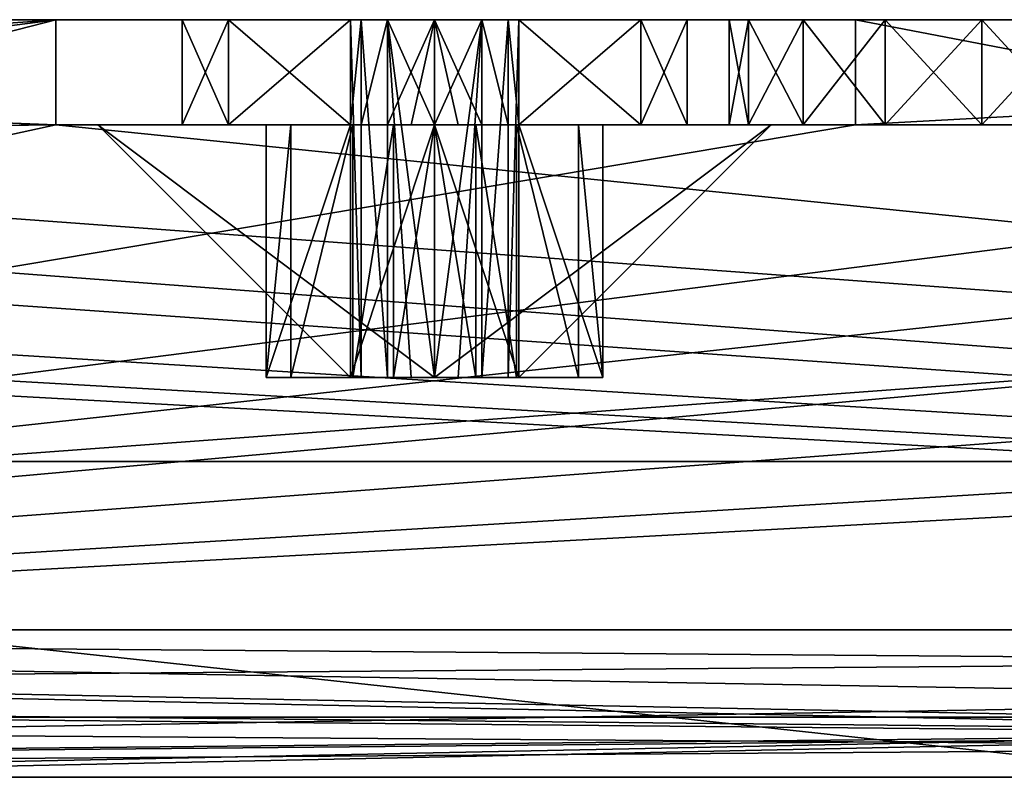
# Model space of a CAD drawing. Units: inches. Extents: x -69 to 167, y 172 to 204.
# Drawn here: x 11 to 35, y 186 to 204 of the extents above; entities that cross this region are included whole.
import ezdxf

# ---------------------------------------------------------------- set-up
doc = ezdxf.new("R2010")
doc.units = ezdxf.units.IN
doc.header["$MEASUREMENT"] = 0
for name, color, linetype in [('369', 7, 'Continuous'), ('370', 7, 'Continuous'), ('372', 7, 'Continuous'), ('374', 7, 'Continuous'), ('375', 7, 'Continuous'), ('382', 7, 'Continuous'), ('384', 7, 'Continuous'), ('385', 7, 'Continuous'), ('387', 7, 'Continuous'), ('399', 7, 'Continuous'), ('423', 7, 'Continuous'), ('445', 7, 'Continuous'), ('447', 7, 'Continuous'), ('459', 7, 'Continuous'), ('481', 7, 'Continuous'), ('486', 7, 'Continuous'), ('496', 7, 'Continuous'), ('504', 7, 'Continuous'), ('518', 7, 'Continuous'), ('519', 7, 'Continuous'), ('520', 7, 'Continuous'), ('521', 7, 'Continuous'), ('522', 7, 'Continuous'), ('523', 7, 'Continuous'), ('530', 7, 'Continuous'), ('531', 7, 'Continuous'), ('532', 7, 'Continuous'), ('533', 7, 'Continuous'), ('534', 7, 'Continuous'), ('535', 7, 'Continuous'), ('536', 7, 'Continuous'), ('537', 7, 'Continuous'), ('538', 7, 'Continuous'), ('539', 7, 'Continuous'), ('548', 7, 'Continuous'), ('549', 7, 'Continuous'), ('550', 7, 'Continuous'), ('551', 7, 'Continuous'), ('556', 7, 'Continuous'), ('557', 7, 'Continuous'), ('560', 7, 'Continuous'), ('563', 7, 'Continuous'), ('564', 7, 'Continuous'), ('583', 7, 'Continuous'), ('584', 7, 'Continuous'), ('927', 7, 'Continuous'), ('955', 7, 'Continuous'), ('959', 7, 'Continuous'), ('980', 7, 'Continuous'), ('987', 7, 'Continuous'), ('988', 7, 'Continuous'), ('989', 7, 'Continuous'), ('990', 7, 'Continuous')]:
    doc.layers.add(name, color=color, linetype=linetype)

msp = doc.modelspace()

# ---------------------------------------------------------------- linework, layer by layer
at = {"layer": '369', "color": 135, "linetype": 'Continuous', "true_color": 0x3f97a1}
for points in [[(143.507, 189.472, 39.694), (-45.493, 189.472, 39.694), (143.507, 189.472, 50.877), (143.507, 189.472, 39.694)], [(143.507, 189.472, 50.877), (-45.493, 189.472, 39.694), (-45.493, 189.472, 50.877), (143.507, 189.472, 50.877)], [(-45.493, 189.472, 181.694), (143.507, 189.472, 181.694), (-45.493, 189.472, 170.511), (-45.493, 189.472, 181.694)], [(-45.493, 189.472, 170.511), (143.507, 189.472, 181.694), (143.507, 189.472, 170.511), (-45.493, 189.472, 170.511)]]:
    msp.add_3dface(points, dxfattribs=at)
at = {"layer": '370', "color": 135, "linetype": 'Continuous', "true_color": 0x3f97a1}
for points in [[(156.007, 185.972, 181.694), (-57.993, 185.972, 181.694), (152.007, 185.972, 179.194), (156.007, 185.972, 181.694)], [(152.007, 185.972, 179.194), (-57.993, 185.972, 181.694), (149.887, 185.972, 178.315), (152.007, 185.972, 179.194)], [(149.887, 185.972, 178.315), (-57.993, 185.972, 181.694), (149.007, 185.972, 176.194), (149.887, 185.972, 178.315)], [(149.007, 185.972, 176.194), (-57.993, 185.972, 181.694), (-51.872, 185.972, 178.315), (149.007, 185.972, 176.194)], [(-57.993, 185.972, 39.694), (156.007, 185.972, 39.694), (-53.993, 185.972, 42.194), (-57.993, 185.972, 39.694)], [(-53.993, 185.972, 42.194), (156.007, 185.972, 39.694), (-51.872, 185.972, 43.073), (-53.993, 185.972, 42.194)], [(150.618, 185.972, 51.587), (-52.603, 185.972, 51.587), (149.887, 185.972, 47.315), (150.618, 185.972, 51.587)], [(149.887, 185.972, 47.315), (-52.603, 185.972, 51.587), (149.007, 185.972, 45.194), (149.887, 185.972, 47.315)], [(149.007, 185.972, 45.194), (-52.603, 185.972, 51.587), (-50.993, 185.972, 45.194), (149.007, 185.972, 45.194)], [(-52.603, 185.972, 169.801), (150.618, 185.972, 169.801), (-51.872, 185.972, 174.073), (-52.603, 185.972, 169.801)], [(150.618, 185.972, 169.801), (-50.993, 185.972, 176.194), (-51.872, 185.972, 174.073), (150.618, 185.972, 169.801)], [(156.007, 185.972, 39.694), (-50.993, 185.972, 45.194), (-51.872, 185.972, 43.073), (156.007, 185.972, 39.694)], [(-50.993, 185.972, 176.194), (149.007, 185.972, 176.194), (-51.872, 185.972, 178.315), (-50.993, 185.972, 176.194)], [(150.618, 185.972, 169.801), (149.007, 185.972, 176.194), (-50.993, 185.972, 176.194), (150.618, 185.972, 169.801)], [(156.007, 185.972, 39.694), (149.887, 185.972, 43.073), (-50.993, 185.972, 45.194), (156.007, 185.972, 39.694)], [(149.887, 185.972, 43.073), (149.007, 185.972, 45.194), (-50.993, 185.972, 45.194), (149.887, 185.972, 43.073)]]:
    msp.add_3dface(points, dxfattribs=at)
at = {"layer": '372', "color": 135, "linetype": 'Continuous', "true_color": 0x3f97a1}
for points in [[(143.507, 187.972, 39.694), (-57.993, 185.972, 39.694), (143.507, 189.472, 39.694), (143.507, 187.972, 39.694)], [(143.507, 189.472, 39.694), (-57.993, 185.972, 39.694), (-45.493, 187.972, 39.694), (143.507, 189.472, 39.694)], [(-45.493, 189.472, 39.694), (143.507, 189.472, 39.694), (-45.493, 187.972, 39.694), (-45.493, 189.472, 39.694)], [(156.007, 185.972, 39.694), (-57.993, 185.972, 39.694), (156.007, 187.972, 39.694), (156.007, 185.972, 39.694)], [(156.007, 187.972, 39.694), (-57.993, 185.972, 39.694), (143.507, 187.972, 39.694), (156.007, 187.972, 39.694)]]:
    msp.add_3dface(points, dxfattribs=at)
at = {"layer": '374', "color": 135, "linetype": 'Continuous', "true_color": 0x3f97a1}
for points in [[(-45.493, 187.972, 181.694), (156.007, 185.972, 181.694), (-45.493, 189.472, 181.694), (-45.493, 187.972, 181.694)], [(-45.493, 189.472, 181.694), (156.007, 185.972, 181.694), (143.507, 187.972, 181.694), (-45.493, 189.472, 181.694)], [(143.507, 189.472, 181.694), (-45.493, 189.472, 181.694), (143.507, 187.972, 181.694), (143.507, 189.472, 181.694)], [(-57.993, 185.972, 181.694), (156.007, 185.972, 181.694), (-57.993, 187.972, 181.694), (-57.993, 185.972, 181.694)], [(-57.993, 187.972, 181.694), (156.007, 185.972, 181.694), (-45.493, 187.972, 181.694), (-57.993, 187.972, 181.694)]]:
    msp.add_3dface(points, dxfattribs=at)
at = {"layer": '375', "color": 135, "linetype": 'Continuous', "true_color": 0x3f97a1}
for points in [[(104.007, 203.972, 53.954), (150.747, 203.972, 53.954), (-53.052, 203.972, 51.637), (104.007, 203.972, 53.954)], [(-53.052, 203.972, 51.637), (150.747, 203.972, 53.954), (151.067, 203.972, 51.637), (-53.052, 203.972, 51.637)], [(104.007, 203.972, 53.954), (-53.052, 203.972, 51.637), (77.007, 203.972, 53.954), (104.007, 203.972, 53.954)], [(-53.052, 203.972, 169.751), (151.067, 203.972, 169.751), (-52.733, 203.972, 167.434), (-53.052, 203.972, 169.751)], [(-52.733, 203.972, 53.954), (12.007, 203.972, 53.954), (-53.052, 203.972, 51.637), (-52.733, 203.972, 53.954)], [(-53.052, 203.972, 51.637), (12.007, 203.972, 53.954), (44.007, 203.972, 53.954), (-53.052, 203.972, 51.637)], [(77.007, 203.972, 53.954), (-53.052, 203.972, 51.637), (44.007, 203.972, 53.954), (77.007, 203.972, 53.954)], [(-52.733, 203.972, 167.434), (151.067, 203.972, 169.751), (12.007, 203.972, 167.434), (-52.733, 203.972, 167.434)], [(12.007, 203.972, 167.434), (151.067, 203.972, 169.751), (31.007, 203.972, 167.434), (12.007, 203.972, 167.434)], [(12.007, 203.972, 53.954), (12.007, 203.972, 167.434), (15.008, 203.972, 81.694), (12.007, 203.972, 53.954)], [(12.007, 203.972, 167.434), (31.007, 203.972, 167.434), (15.008, 203.972, 81.694), (12.007, 203.972, 167.434)], [(38.248, 203.972, 77.45), (12.007, 203.972, 53.954), (36.305, 203.972, 76.152), (38.248, 203.972, 77.45)], [(12.007, 203.972, 53.954), (38.248, 203.972, 77.45), (44.007, 203.972, 53.954), (12.007, 203.972, 53.954)], [(36.305, 203.972, 76.152), (12.007, 203.972, 53.954), (34.007, 203.972, 75.695), (36.305, 203.972, 76.152)], [(34.007, 203.972, 75.695), (12.007, 203.972, 53.954), (31.71, 203.972, 76.152), (34.007, 203.972, 75.695)], [(31.71, 203.972, 76.152), (12.007, 203.972, 53.954), (29.767, 203.972, 77.45), (31.71, 203.972, 76.152)], [(29.767, 203.972, 77.45), (12.007, 203.972, 53.954), (28.464, 203.972, 79.399), (29.767, 203.972, 77.45)], [(12.007, 203.972, 53.954), (22.755, 203.972, 72.589), (28.464, 203.972, 79.399), (12.007, 203.972, 53.954)], [(22.755, 203.972, 72.589), (12.007, 203.972, 53.954), (22.125, 203.972, 72.26), (22.755, 203.972, 72.589)], [(22.125, 203.972, 72.26), (12.007, 203.972, 53.954), (21.007, 203.972, 72.194), (22.125, 203.972, 72.26)], [(21.007, 203.972, 72.194), (12.007, 203.972, 53.954), (19.89, 203.972, 72.26), (21.007, 203.972, 72.194)], [(19.89, 203.972, 72.26), (12.007, 203.972, 53.954), (19.26, 203.972, 72.589), (19.89, 203.972, 72.26)], [(19.26, 203.972, 72.589), (12.007, 203.972, 53.954), (19.007, 203.972, 73.253), (19.26, 203.972, 72.589)], [(19.007, 203.972, 73.253), (12.007, 203.972, 53.954), (19.007, 203.972, 76.037), (19.007, 203.972, 73.253)], [(19.007, 203.972, 76.037), (12.007, 203.972, 53.954), (16.11, 203.972, 78.228), (19.007, 203.972, 76.037)], [(16.11, 203.972, 78.228), (12.007, 203.972, 53.954), (15.008, 203.972, 81.694), (16.11, 203.972, 78.228)], [(15.008, 203.972, 81.694), (31.007, 203.972, 167.434), (16.11, 203.972, 85.16), (15.008, 203.972, 81.694)], [(31.007, 203.972, 167.434), (19.007, 203.972, 90.135), (16.11, 203.972, 85.16), (31.007, 203.972, 167.434)], [(16.11, 203.972, 85.16), (19.007, 203.972, 90.135), (19.007, 203.972, 87.351), (16.11, 203.972, 85.16)], [(19.007, 203.972, 90.135), (31.007, 203.972, 167.434), (19.26, 203.972, 90.799), (19.007, 203.972, 90.135)], [(19.26, 203.972, 90.799), (31.007, 203.972, 167.434), (19.89, 203.972, 91.128), (19.26, 203.972, 90.799)], [(19.89, 203.972, 91.128), (31.007, 203.972, 167.434), (21.007, 203.972, 91.194), (19.89, 203.972, 91.128)], [(21.007, 203.972, 91.194), (31.007, 203.972, 167.434), (22.125, 203.972, 91.128), (21.007, 203.972, 91.194)], [(22.125, 203.972, 91.128), (31.007, 203.972, 167.434), (22.755, 203.972, 90.799), (22.125, 203.972, 91.128)], [(28.007, 203.972, 81.694), (28.464, 203.972, 79.399), (22.755, 203.972, 72.589), (28.007, 203.972, 81.694)], [(25.905, 203.972, 78.228), (28.007, 203.972, 81.694), (22.755, 203.972, 72.589), (25.905, 203.972, 78.228)], [(22.755, 203.972, 90.799), (31.007, 203.972, 167.434), (23.007, 203.972, 90.135), (22.755, 203.972, 90.799)], [(23.007, 203.972, 73.253), (25.905, 203.972, 78.228), (22.755, 203.972, 72.589), (23.007, 203.972, 73.253)], [(23.007, 203.972, 90.135), (31.007, 203.972, 167.434), (23.007, 203.972, 87.351), (23.007, 203.972, 90.135)], [(23.007, 203.972, 87.351), (31.007, 203.972, 167.434), (25.905, 203.972, 85.16), (23.007, 203.972, 87.351)], [(23.007, 203.972, 76.037), (25.905, 203.972, 78.228), (23.007, 203.972, 73.253), (23.007, 203.972, 76.037)], [(27.007, 203.972, 81.694), (28.007, 203.972, 81.694), (25.905, 203.972, 78.228), (27.007, 203.972, 81.694)], [(25.905, 203.972, 85.16), (31.007, 203.972, 167.434), (27.007, 203.972, 81.694), (25.905, 203.972, 85.16)], [(31.007, 203.972, 167.434), (28.007, 203.972, 81.694), (27.007, 203.972, 81.694), (31.007, 203.972, 167.434)], [(28.464, 203.972, 83.989), (28.007, 203.972, 81.694), (31.007, 203.972, 167.434), (28.464, 203.972, 83.989)], [(29.767, 203.972, 85.938), (28.464, 203.972, 83.989), (31.007, 203.972, 167.434), (29.767, 203.972, 85.938)], [(31.71, 203.972, 87.236), (29.767, 203.972, 85.938), (31.007, 203.972, 111.194), (31.71, 203.972, 87.236)], [(29.767, 203.972, 85.938), (31.007, 203.972, 167.434), (31.007, 203.972, 111.194), (29.767, 203.972, 85.938)], [(31.007, 203.972, 167.434), (151.067, 203.972, 169.751), (77.007, 203.972, 167.434), (31.007, 203.972, 167.434)], [(44.007, 203.972, 98.194), (31.71, 203.972, 87.236), (31.007, 203.972, 111.194), (44.007, 203.972, 98.194)], [(34.007, 203.972, 87.693), (31.71, 203.972, 87.236), (44.007, 203.972, 98.194), (34.007, 203.972, 87.693)], [(36.305, 203.972, 87.236), (34.007, 203.972, 87.693), (44.007, 203.972, 98.194), (36.305, 203.972, 87.236)]]:
    msp.add_3dface(points, dxfattribs=at)
at = {"layer": '382', "color": 135, "linetype": 'Continuous', "true_color": 0x3f97a1}
for points in [[(12.007, 201.472, 167.565), (12.007, 201.472, 53.823), (13.007, 201.472, 92.694), (12.007, 201.472, 167.565)], [(12.007, 201.472, 53.823), (44.007, 201.472, 53.823), (38.248, 201.472, 77.45), (12.007, 201.472, 53.823)], [(12.007, 201.472, 53.823), (38.248, 201.472, 77.45), (29.007, 201.472, 70.694), (12.007, 201.472, 53.823)], [(13.007, 201.472, 92.694), (12.007, 201.472, 53.823), (13.007, 201.472, 91.194), (13.007, 201.472, 92.694)], [(13.007, 201.472, 91.194), (12.007, 201.472, 53.823), (15.008, 201.472, 81.694), (13.007, 201.472, 91.194)], [(15.008, 201.472, 81.694), (12.007, 201.472, 53.823), (16.11, 201.472, 78.228), (15.008, 201.472, 81.694)], [(16.11, 201.472, 78.228), (12.007, 201.472, 53.823), (17.007, 201.472, 74.222), (16.11, 201.472, 78.228)], [(17.007, 201.472, 74.222), (12.007, 201.472, 53.823), (17.007, 201.472, 73.327), (17.007, 201.472, 74.222)], [(17.007, 201.472, 73.327), (12.007, 201.472, 53.823), (17.59, 201.472, 71.723), (17.007, 201.472, 73.327)], [(17.59, 201.472, 71.723), (12.007, 201.472, 53.823), (19.066, 201.472, 70.867), (17.59, 201.472, 71.723)], [(19.066, 201.472, 70.867), (12.007, 201.472, 53.823), (20.032, 201.472, 70.737), (19.066, 201.472, 70.867)], [(20.032, 201.472, 70.737), (12.007, 201.472, 53.823), (21.007, 201.472, 70.694), (20.032, 201.472, 70.737)], [(21.007, 201.472, 70.694), (12.007, 201.472, 53.823), (29.007, 201.472, 70.694), (21.007, 201.472, 70.694)], [(31.007, 201.472, 167.565), (12.007, 201.472, 167.565), (13.007, 201.472, 92.694), (31.007, 201.472, 167.565)], [(31.007, 201.472, 111.194), (31.007, 201.472, 167.565), (13.007, 201.472, 92.694), (31.007, 201.472, 111.194)], [(44.007, 201.472, 98.194), (31.007, 201.472, 111.194), (13.007, 201.472, 92.694), (44.007, 201.472, 98.194)], [(44.007, 201.472, 98.194), (13.007, 201.472, 92.694), (21.007, 201.472, 92.694), (44.007, 201.472, 98.194)], [(21.007, 201.472, 91.194), (13.007, 201.472, 91.194), (20.447, 201.472, 91.177), (21.007, 201.472, 91.194)], [(20.447, 201.472, 91.177), (13.007, 201.472, 91.194), (19.89, 201.472, 91.128), (20.447, 201.472, 91.177)], [(19.89, 201.472, 91.128), (13.007, 201.472, 91.194), (19.26, 201.472, 90.799), (19.89, 201.472, 91.128)], [(19.26, 201.472, 90.799), (13.007, 201.472, 91.194), (16.11, 201.472, 85.16), (19.26, 201.472, 90.799)], [(16.11, 201.472, 85.16), (13.007, 201.472, 91.194), (15.008, 201.472, 81.694), (16.11, 201.472, 85.16)], [(19.007, 201.472, 90.135), (19.26, 201.472, 90.799), (16.11, 201.472, 85.16), (19.007, 201.472, 90.135)], [(19.007, 201.472, 87.351), (19.007, 201.472, 90.135), (16.11, 201.472, 85.16), (19.007, 201.472, 87.351)], [(19.007, 201.472, 76.037), (16.11, 201.472, 78.228), (17.007, 201.472, 74.222), (19.007, 201.472, 76.037)], [(19.007, 201.472, 74.222), (19.007, 201.472, 76.037), (17.007, 201.472, 74.222), (19.007, 201.472, 74.222)], [(21.983, 201.472, 92.651), (44.007, 201.472, 98.194), (21.007, 201.472, 92.694), (21.983, 201.472, 92.651)], [(21.007, 201.472, 72.194), (29.007, 201.472, 72.194), (21.568, 201.472, 72.211), (21.007, 201.472, 72.194)], [(21.568, 201.472, 72.211), (29.007, 201.472, 72.194), (22.125, 201.472, 72.26), (21.568, 201.472, 72.211)], [(22.949, 201.472, 92.521), (44.007, 201.472, 98.194), (21.983, 201.472, 92.651), (22.949, 201.472, 92.521)], [(29.007, 201.472, 72.194), (36.305, 201.472, 76.152), (22.125, 201.472, 72.26), (29.007, 201.472, 72.194)], [(22.125, 201.472, 72.26), (36.305, 201.472, 76.152), (22.755, 201.472, 72.589), (22.125, 201.472, 72.26)], [(22.755, 201.472, 72.589), (36.305, 201.472, 76.152), (23.007, 201.472, 73.253), (22.755, 201.472, 72.589)], [(24.425, 201.472, 91.665), (44.007, 201.472, 98.194), (22.949, 201.472, 92.521), (24.425, 201.472, 91.665)], [(31.71, 201.472, 87.236), (34.007, 201.472, 87.693), (23.007, 201.472, 87.351), (31.71, 201.472, 87.236)], [(23.007, 201.472, 87.351), (34.007, 201.472, 87.693), (25.007, 201.472, 87.694), (23.007, 201.472, 87.351)], [(25.905, 201.472, 85.16), (31.71, 201.472, 87.236), (23.007, 201.472, 87.351), (25.905, 201.472, 85.16)], [(31.71, 201.472, 76.152), (29.767, 201.472, 77.45), (23.007, 201.472, 76.037), (31.71, 201.472, 76.152)], [(23.007, 201.472, 76.037), (29.767, 201.472, 77.45), (25.905, 201.472, 78.228), (23.007, 201.472, 76.037)], [(34.007, 201.472, 75.695), (31.71, 201.472, 76.152), (23.007, 201.472, 76.037), (34.007, 201.472, 75.695)], [(36.305, 201.472, 76.152), (34.007, 201.472, 75.695), (23.007, 201.472, 73.253), (36.305, 201.472, 76.152)], [(23.007, 201.472, 73.253), (34.007, 201.472, 75.695), (23.007, 201.472, 76.037), (23.007, 201.472, 73.253)], [(23.007, 201.472, 87.694), (23.007, 201.472, 87.351), (25.007, 201.472, 87.694), (23.007, 201.472, 87.694)], [(25.007, 201.472, 90.061), (44.007, 201.472, 98.194), (24.425, 201.472, 91.665), (25.007, 201.472, 90.061)], [(34.007, 201.472, 87.693), (44.007, 201.472, 98.194), (25.007, 201.472, 87.694), (34.007, 201.472, 87.693)], [(25.007, 201.472, 87.694), (44.007, 201.472, 98.194), (25.007, 201.472, 90.061), (25.007, 201.472, 87.694)], [(29.767, 201.472, 85.938), (31.71, 201.472, 87.236), (25.905, 201.472, 85.16), (29.767, 201.472, 85.938)], [(28.464, 201.472, 83.989), (29.767, 201.472, 85.938), (25.905, 201.472, 85.16), (28.464, 201.472, 83.989)], [(27.007, 201.472, 81.694), (28.464, 201.472, 83.989), (25.905, 201.472, 85.16), (27.007, 201.472, 81.694)], [(28.464, 201.472, 79.399), (28.007, 201.472, 81.694), (25.905, 201.472, 78.228), (28.464, 201.472, 79.399)], [(25.905, 201.472, 78.228), (28.007, 201.472, 81.694), (27.007, 201.472, 81.694), (25.905, 201.472, 78.228)], [(29.767, 201.472, 77.45), (28.464, 201.472, 79.399), (25.905, 201.472, 78.228), (29.767, 201.472, 77.45)], [(28.007, 201.472, 81.694), (28.464, 201.472, 83.989), (27.007, 201.472, 81.694), (28.007, 201.472, 81.694)], [(38.248, 201.472, 77.45), (36.305, 201.472, 76.152), (29.007, 201.472, 70.694), (38.248, 201.472, 77.45)], [(29.007, 201.472, 70.694), (36.305, 201.472, 76.152), (29.007, 201.472, 72.194), (29.007, 201.472, 70.694)], [(36.305, 201.472, 87.236), (44.007, 201.472, 98.194), (34.007, 201.472, 87.693), (36.305, 201.472, 87.236)]]:
    msp.add_3dface(points, dxfattribs=at)
at = {"layer": '384', "color": 135, "linetype": 'Continuous', "true_color": 0x3f97a1}
for points in [[(28.007, 203.972, 81.694), (28.464, 203.972, 83.989), (28.007, 201.472, 81.694), (28.007, 203.972, 81.694)], [(28.464, 203.972, 83.989), (28.464, 201.472, 83.989), (28.007, 201.472, 81.694), (28.464, 203.972, 83.989)], [(28.464, 203.972, 83.989), (29.767, 203.972, 85.938), (28.464, 201.472, 83.989), (28.464, 203.972, 83.989)], [(29.767, 203.972, 85.938), (29.767, 201.472, 85.938), (28.464, 201.472, 83.989), (29.767, 203.972, 85.938)], [(29.767, 203.972, 85.938), (31.71, 203.972, 87.236), (29.767, 201.472, 85.938), (29.767, 203.972, 85.938)], [(31.71, 203.972, 87.236), (31.71, 201.472, 87.236), (29.767, 201.472, 85.938), (31.71, 203.972, 87.236)], [(31.71, 203.972, 87.236), (34.007, 203.972, 87.693), (31.71, 201.472, 87.236), (31.71, 203.972, 87.236)], [(34.007, 203.972, 87.693), (34.007, 201.472, 87.693), (31.71, 201.472, 87.236), (34.007, 203.972, 87.693)], [(34.007, 203.972, 87.693), (36.305, 203.972, 87.236), (34.007, 201.472, 87.693), (34.007, 203.972, 87.693)], [(36.305, 203.972, 87.236), (36.305, 201.472, 87.236), (34.007, 201.472, 87.693), (36.305, 203.972, 87.236)]]:
    msp.add_3dface(points, dxfattribs=at)
at = {"layer": '385', "color": 135, "linetype": 'Continuous', "true_color": 0x3f97a1}
for points in [[(28.464, 203.972, 79.399), (28.007, 203.972, 81.694), (28.464, 201.472, 79.399), (28.464, 203.972, 79.399)], [(28.007, 203.972, 81.694), (28.007, 201.472, 81.694), (28.464, 201.472, 79.399), (28.007, 203.972, 81.694)], [(29.767, 203.972, 77.45), (28.464, 203.972, 79.399), (29.767, 201.472, 77.45), (29.767, 203.972, 77.45)], [(28.464, 203.972, 79.399), (28.464, 201.472, 79.399), (29.767, 201.472, 77.45), (28.464, 203.972, 79.399)], [(31.71, 203.972, 76.152), (29.767, 203.972, 77.45), (31.71, 201.472, 76.152), (31.71, 203.972, 76.152)], [(29.767, 203.972, 77.45), (29.767, 201.472, 77.45), (31.71, 201.472, 76.152), (29.767, 203.972, 77.45)], [(34.007, 203.972, 75.695), (31.71, 203.972, 76.152), (34.007, 201.472, 75.695), (34.007, 203.972, 75.695)], [(31.71, 203.972, 76.152), (31.71, 201.472, 76.152), (34.007, 201.472, 75.695), (31.71, 203.972, 76.152)], [(36.305, 203.972, 76.152), (34.007, 203.972, 75.695), (36.305, 201.472, 76.152), (36.305, 203.972, 76.152)], [(34.007, 203.972, 75.695), (34.007, 201.472, 75.695), (36.305, 201.472, 76.152), (34.007, 203.972, 75.695)]]:
    msp.add_3dface(points, dxfattribs=at)
at = {"layer": '387', "color": 135, "linetype": 'Continuous', "true_color": 0x3f97a1}
for points in [[(12.007, 203.972, 167.434), (12.007, 203.972, 53.954), (12.007, 201.472, 167.565), (12.007, 203.972, 167.434)], [(12.007, 203.972, 53.954), (12.007, 201.472, 53.823), (12.007, 201.472, 167.565), (12.007, 203.972, 53.954)]]:
    msp.add_3dface(points, dxfattribs=at)
at = {"layer": '399', "color": 135, "linetype": 'Continuous', "true_color": 0x3f97a1}
for points in [[(31.007, 203.972, 111.194), (31.007, 203.972, 167.434), (31.007, 201.472, 111.194), (31.007, 203.972, 111.194)], [(31.007, 203.972, 167.434), (31.007, 201.472, 167.565), (31.007, 201.472, 111.194), (31.007, 203.972, 167.434)]]:
    msp.add_3dface(points, dxfattribs=at)
at = {"layer": '423', "color": 135, "linetype": 'Continuous', "true_color": 0x3f97a1}
for points in [[(44.007, 203.972, 98.194), (31.007, 203.972, 111.194), (44.007, 201.472, 98.194), (44.007, 203.972, 98.194)], [(31.007, 203.972, 111.194), (31.007, 201.472, 111.194), (44.007, 201.472, 98.194), (31.007, 203.972, 111.194)]]:
    msp.add_3dface(points, dxfattribs=at)
at = {"layer": '445', "color": 135, "linetype": 'Continuous', "true_color": 0x3f97a1}
for points in [[(151.067, 203.972, 169.751), (-53.052, 203.972, 169.751), (143.507, 189.472, 170.511), (151.067, 203.972, 169.751)], [(-53.052, 203.972, 169.751), (-45.493, 189.472, 170.511), (143.507, 189.472, 170.511), (-53.052, 203.972, 169.751)]]:
    msp.add_3dface(points, dxfattribs=at)
at = {"layer": '447', "color": 135, "linetype": 'Continuous', "true_color": 0x3f97a1}
for points in [[(-53.052, 203.972, 51.637), (151.067, 203.972, 51.637), (-45.493, 189.472, 50.877), (-53.052, 203.972, 51.637)], [(151.067, 203.972, 51.637), (143.507, 189.472, 50.877), (-45.493, 189.472, 50.877), (151.067, 203.972, 51.637)]]:
    msp.add_3dface(points, dxfattribs=at)
at = {"layer": '459', "color": 135, "linetype": 'Continuous', "true_color": 0x3f97a1}
for points in [[(-52.733, 203.972, 167.434), (12.007, 203.972, 167.434), (-30.493, 200.972, 167.591), (-52.733, 203.972, 167.434)], [(-30.493, 198.472, 167.722), (12.007, 203.972, 167.434), (-52.603, 187.394, 168.303), (-30.493, 198.472, 167.722)], [(12.007, 203.972, 167.434), (12.007, 201.472, 167.565), (-52.603, 187.394, 168.303), (12.007, 203.972, 167.434)], [(77.007, 203.972, 167.434), (77.007, 201.472, 167.565), (-52.603, 187.394, 168.303), (77.007, 203.972, 167.434)], [(31.007, 201.472, 167.565), (77.007, 203.972, 167.434), (-52.603, 187.394, 168.303), (31.007, 201.472, 167.565)], [(-30.493, 200.972, 167.591), (12.007, 203.972, 167.434), (-30.493, 198.472, 167.722), (-30.493, 200.972, 167.591)], [(31.007, 203.972, 167.434), (77.007, 203.972, 167.434), (31.007, 201.472, 167.565), (31.007, 203.972, 167.434)], [(104.007, 201.472, 167.565), (128.507, 200.972, 167.591), (-52.603, 187.394, 168.303), (104.007, 201.472, 167.565)], [(77.007, 201.472, 167.565), (104.007, 201.472, 167.565), (-52.603, 187.394, 168.303), (77.007, 201.472, 167.565)], [(12.007, 201.472, 167.565), (31.007, 201.472, 167.565), (-52.603, 187.394, 168.303), (12.007, 201.472, 167.565)], [(128.507, 200.972, 167.591), (128.507, 198.472, 167.722), (-52.603, 187.394, 168.303), (128.507, 200.972, 167.591)], [(128.507, 198.472, 167.722), (150.037, 198.472, 167.722), (-52.603, 187.394, 168.303), (128.507, 198.472, 167.722)], [(-52.603, 187.394, 168.303), (150.037, 198.472, 167.722), (150.618, 187.394, 168.303), (-52.603, 187.394, 168.303)]]:
    msp.add_3dface(points, dxfattribs=at)
at = {"layer": '481', "color": 135, "linetype": 'Continuous', "true_color": 0x3f97a1}
for points in [[(-52.603, 185.972, 51.587), (150.618, 185.972, 51.587), (-52.603, 187.394, 53.085), (-52.603, 185.972, 51.587)], [(150.618, 185.972, 51.587), (150.618, 187.394, 53.085), (-52.603, 187.394, 53.085), (150.618, 185.972, 51.587)]]:
    msp.add_3dface(points, dxfattribs=at)
at = {"layer": '486', "color": 135, "linetype": 'Continuous', "true_color": 0x3f97a1}
for points in [[(150.618, 185.972, 169.801), (-52.603, 185.972, 169.801), (150.618, 187.394, 168.303), (150.618, 185.972, 169.801)], [(-52.603, 185.972, 169.801), (-52.603, 187.394, 168.303), (150.618, 187.394, 168.303), (-52.603, 185.972, 169.801)]]:
    msp.add_3dface(points, dxfattribs=at)
at = {"layer": '496', "color": 135, "linetype": 'Continuous', "true_color": 0x3f97a1}
for points in [[(12.007, 203.972, 53.954), (-52.733, 203.972, 53.954), (12.007, 201.472, 53.823), (12.007, 203.972, 53.954)], [(-52.733, 203.972, 53.954), (-42.993, 200.972, 53.797), (12.007, 201.472, 53.823), (-52.733, 203.972, 53.954)], [(12.007, 201.472, 53.823), (-42.993, 200.972, 53.797), (150.618, 187.394, 53.085), (12.007, 201.472, 53.823)], [(44.007, 201.472, 53.823), (12.007, 201.472, 53.823), (150.618, 187.394, 53.085), (44.007, 201.472, 53.823)], [(-42.993, 200.972, 53.797), (-42.993, 198.472, 53.666), (150.618, 187.394, 53.085), (-42.993, 200.972, 53.797)], [(150.618, 187.394, 53.085), (-52.022, 198.472, 53.666), (-52.603, 187.394, 53.085), (150.618, 187.394, 53.085)], [(-42.993, 198.472, 53.666), (-52.022, 198.472, 53.666), (150.618, 187.394, 53.085), (-42.993, 198.472, 53.666)]]:
    msp.add_3dface(points, dxfattribs=at)
at = {"layer": '504', "color": 135, "linetype": 'Continuous', "true_color": 0x3f97a1}
for points in [[(16.11, 203.972, 78.228), (15.008, 203.972, 81.694), (16.11, 201.472, 78.228), (16.11, 203.972, 78.228)], [(15.008, 203.972, 81.694), (16.11, 203.972, 85.16), (15.008, 201.472, 81.694), (15.008, 203.972, 81.694)], [(15.008, 203.972, 81.694), (15.008, 201.472, 81.694), (16.11, 201.472, 78.228), (15.008, 203.972, 81.694)], [(16.11, 203.972, 85.16), (16.11, 201.472, 85.16), (15.008, 201.472, 81.694), (16.11, 203.972, 85.16)], [(19.007, 203.972, 76.037), (16.11, 203.972, 78.228), (19.007, 201.472, 76.037), (19.007, 203.972, 76.037)], [(16.11, 203.972, 78.228), (16.11, 201.472, 78.228), (19.007, 201.472, 76.037), (16.11, 203.972, 78.228)], [(16.11, 203.972, 85.16), (19.007, 203.972, 87.351), (16.11, 201.472, 85.16), (16.11, 203.972, 85.16)], [(19.007, 203.972, 87.351), (19.007, 201.472, 87.351), (16.11, 201.472, 85.16), (19.007, 203.972, 87.351)], [(23.007, 203.972, 87.351), (25.905, 203.972, 85.16), (23.007, 201.472, 87.351), (23.007, 203.972, 87.351)], [(25.905, 203.972, 85.16), (25.905, 201.472, 85.16), (23.007, 201.472, 87.351), (25.905, 203.972, 85.16)], [(25.905, 203.972, 78.228), (23.007, 203.972, 76.037), (25.905, 201.472, 78.228), (25.905, 203.972, 78.228)], [(23.007, 203.972, 76.037), (23.007, 201.472, 76.037), (25.905, 201.472, 78.228), (23.007, 203.972, 76.037)], [(25.905, 203.972, 85.16), (27.007, 203.972, 81.694), (25.905, 201.472, 85.16), (25.905, 203.972, 85.16)], [(27.007, 203.972, 81.694), (25.905, 203.972, 78.228), (27.007, 201.472, 81.694), (27.007, 203.972, 81.694)], [(27.007, 203.972, 81.694), (27.007, 201.472, 81.694), (25.905, 201.472, 85.16), (27.007, 203.972, 81.694)], [(25.905, 203.972, 78.228), (25.905, 201.472, 78.228), (27.007, 201.472, 81.694), (25.905, 203.972, 78.228)]]:
    msp.add_3dface(points, dxfattribs=at)
at = {"layer": '518', "color": 135, "linetype": 'Continuous', "true_color": 0x3f97a1}
for points in [[(19.007, 203.972, 87.351), (19.007, 203.972, 90.135), (19.007, 201.472, 87.351), (19.007, 203.972, 87.351)], [(19.007, 203.972, 90.135), (19.007, 201.472, 90.135), (19.007, 201.472, 87.351), (19.007, 203.972, 90.135)]]:
    msp.add_3dface(points, dxfattribs=at)
at = {"layer": '519', "color": 135, "linetype": 'Continuous', "true_color": 0x3f97a1}
for points in [[(23.007, 203.972, 90.135), (23.007, 203.972, 87.351), (23.007, 201.472, 87.351), (23.007, 203.972, 90.135)], [(23.007, 203.972, 90.135), (23.007, 201.472, 87.351), (23.007, 201.472, 87.694), (23.007, 203.972, 90.135)], [(23.007, 203.972, 90.135), (23.007, 201.472, 87.694), (23.007, 195.472, 89.194), (23.007, 203.972, 90.135)], [(23.007, 195.472, 90.135), (23.007, 203.972, 90.135), (23.007, 195.472, 89.194), (23.007, 195.472, 90.135)]]:
    msp.add_3dface(points, dxfattribs=at)
at = {"layer": '520', "color": 135, "linetype": 'Continuous', "true_color": 0x3f97a1}
for points in [[(19.89, 203.972, 91.128), (21.007, 203.972, 91.194), (19.89, 201.472, 91.128), (19.89, 203.972, 91.128)], [(21.007, 203.972, 91.194), (20.447, 201.472, 91.177), (19.89, 201.472, 91.128), (21.007, 203.972, 91.194)], [(21.007, 203.972, 91.194), (21.007, 201.472, 91.194), (20.447, 201.472, 91.177), (21.007, 203.972, 91.194)], [(21.007, 203.972, 91.194), (22.125, 203.972, 91.128), (21.007, 201.472, 91.194), (21.007, 203.972, 91.194)], [(21.007, 201.472, 91.194), (22.125, 203.972, 91.128), (21.007, 195.472, 91.194), (21.007, 201.472, 91.194)], [(21.007, 195.472, 91.194), (22.125, 203.972, 91.128), (21.567, 195.472, 91.177), (21.007, 195.472, 91.194)], [(22.125, 203.972, 91.128), (22.125, 195.472, 91.128), (21.567, 195.472, 91.177), (22.125, 203.972, 91.128)]]:
    msp.add_3dface(points, dxfattribs=at)
at = {"layer": '521', "color": 135, "linetype": 'Continuous', "true_color": 0x3f97a1}
for points in [[(21.007, 203.972, 72.194), (19.89, 203.972, 72.26), (21.007, 201.472, 72.194), (21.007, 203.972, 72.194)], [(21.007, 201.472, 72.194), (19.89, 203.972, 72.26), (21.007, 195.472, 72.194), (21.007, 201.472, 72.194)], [(19.89, 203.972, 72.26), (19.89, 195.472, 72.26), (20.448, 195.472, 72.211), (19.89, 203.972, 72.26)], [(21.007, 195.472, 72.194), (19.89, 203.972, 72.26), (20.448, 195.472, 72.211), (21.007, 195.472, 72.194)], [(22.125, 203.972, 72.26), (21.007, 203.972, 72.194), (22.125, 201.472, 72.26), (22.125, 203.972, 72.26)], [(21.007, 203.972, 72.194), (21.007, 201.472, 72.194), (21.568, 201.472, 72.211), (21.007, 203.972, 72.194)], [(21.007, 203.972, 72.194), (21.568, 201.472, 72.211), (22.125, 201.472, 72.26), (21.007, 203.972, 72.194)]]:
    msp.add_3dface(points, dxfattribs=at)
at = {"layer": '522', "color": 135, "linetype": 'Continuous', "true_color": 0x3f97a1}
for points in [[(23.007, 203.972, 76.037), (23.007, 203.972, 73.253), (23.007, 201.472, 76.037), (23.007, 203.972, 76.037)], [(23.007, 203.972, 73.253), (23.007, 201.472, 73.253), (23.007, 201.472, 76.037), (23.007, 203.972, 73.253)]]:
    msp.add_3dface(points, dxfattribs=at)
at = {"layer": '523', "color": 135, "linetype": 'Continuous', "true_color": 0x3f97a1}
for points in [[(19.007, 203.972, 73.253), (19.007, 203.972, 76.037), (19.007, 201.472, 76.037), (19.007, 203.972, 73.253)], [(19.007, 203.972, 73.253), (19.007, 201.472, 76.037), (19.007, 201.472, 74.222), (19.007, 203.972, 73.253)], [(19.007, 203.972, 73.253), (19.007, 201.472, 74.222), (19.007, 195.472, 74.222), (19.007, 203.972, 73.253)], [(19.007, 195.472, 73.253), (19.007, 203.972, 73.253), (19.007, 195.472, 74.222), (19.007, 195.472, 73.253)]]:
    msp.add_3dface(points, dxfattribs=at)
at = {"layer": '530', "color": 135, "linetype": 'Continuous', "true_color": 0x3f97a1}
for points in [[(19.007, 195.472, 73.253), (19.007, 195.472, 74.222), (17.007, 195.472, 74.222), (19.007, 195.472, 73.253)], [(17.59, 195.472, 71.723), (19.007, 195.472, 73.253), (17.007, 195.472, 74.222), (17.59, 195.472, 71.723)], [(17.007, 195.472, 73.327), (17.59, 195.472, 71.723), (17.007, 195.472, 74.222), (17.007, 195.472, 73.327)], [(19.066, 195.472, 70.867), (19.007, 195.472, 73.253), (17.59, 195.472, 71.723), (19.066, 195.472, 70.867)], [(19.007, 195.472, 92.694), (21.007, 195.472, 91.194), (21.007, 195.472, 92.694), (19.007, 195.472, 92.694)], [(21.007, 195.472, 91.194), (19.007, 195.472, 92.694), (19.007, 195.472, 91.194), (21.007, 195.472, 91.194)], [(19.007, 195.472, 73.253), (19.066, 195.472, 70.867), (19.26, 195.472, 72.589), (19.007, 195.472, 73.253)], [(19.066, 195.472, 70.867), (20.032, 195.472, 70.737), (19.26, 195.472, 72.589), (19.066, 195.472, 70.867)], [(20.032, 195.472, 70.737), (19.89, 195.472, 72.26), (19.26, 195.472, 72.589), (20.032, 195.472, 70.737)], [(20.448, 195.472, 72.211), (19.89, 195.472, 72.26), (20.032, 195.472, 70.737), (20.448, 195.472, 72.211)], [(21.007, 195.472, 70.694), (20.448, 195.472, 72.211), (20.032, 195.472, 70.737), (21.007, 195.472, 70.694)], [(21.007, 195.472, 72.194), (20.448, 195.472, 72.211), (21.007, 195.472, 70.694), (21.007, 195.472, 72.194)], [(21.007, 195.472, 91.194), (21.567, 195.472, 91.177), (21.007, 195.472, 92.694), (21.007, 195.472, 91.194)], [(21.007, 195.472, 92.694), (21.567, 195.472, 91.177), (21.983, 195.472, 92.651), (21.007, 195.472, 92.694)], [(23.007, 195.472, 70.694), (21.007, 195.472, 72.194), (21.007, 195.472, 70.694), (23.007, 195.472, 70.694)], [(21.007, 195.472, 72.194), (23.007, 195.472, 70.694), (23.007, 195.472, 72.194), (21.007, 195.472, 72.194)], [(21.567, 195.472, 91.177), (22.125, 195.472, 91.128), (21.983, 195.472, 92.651), (21.567, 195.472, 91.177)], [(21.983, 195.472, 92.651), (22.125, 195.472, 91.128), (22.755, 195.472, 90.799), (21.983, 195.472, 92.651)], [(22.949, 195.472, 92.521), (21.983, 195.472, 92.651), (22.755, 195.472, 90.799), (22.949, 195.472, 92.521)], [(23.007, 195.472, 90.135), (22.949, 195.472, 92.521), (22.755, 195.472, 90.799), (23.007, 195.472, 90.135)], [(22.949, 195.472, 92.521), (23.007, 195.472, 90.135), (24.425, 195.472, 91.665), (22.949, 195.472, 92.521)], [(23.007, 195.472, 90.135), (23.007, 195.472, 89.194), (25.007, 195.472, 89.194), (23.007, 195.472, 90.135)], [(24.425, 195.472, 91.665), (23.007, 195.472, 90.135), (25.007, 195.472, 89.194), (24.425, 195.472, 91.665)], [(25.007, 195.472, 90.061), (24.425, 195.472, 91.665), (25.007, 195.472, 89.194), (25.007, 195.472, 90.061)]]:
    msp.add_3dface(points, dxfattribs=at)
at = {"layer": '531', "color": 135, "linetype": 'Continuous', "true_color": 0x3f97a1}
for points in [[(25.007, 201.472, 87.694), (25.007, 201.472, 90.061), (25.007, 195.472, 90.061), (25.007, 201.472, 87.694)], [(25.007, 201.472, 87.694), (25.007, 195.472, 90.061), (25.007, 195.472, 89.194), (25.007, 201.472, 87.694)]]:
    msp.add_3dface(points, dxfattribs=at)
at = {"layer": '532', "color": 135, "linetype": 'Continuous', "true_color": 0x3f97a1}
for points in [[(21.983, 201.472, 92.651), (21.007, 201.472, 92.694), (21.983, 195.472, 92.651), (21.983, 201.472, 92.651)], [(21.007, 201.472, 92.694), (21.007, 195.472, 92.694), (21.983, 195.472, 92.651), (21.007, 201.472, 92.694)], [(22.949, 201.472, 92.521), (21.983, 201.472, 92.651), (22.949, 195.472, 92.521), (22.949, 201.472, 92.521)], [(21.983, 201.472, 92.651), (21.983, 195.472, 92.651), (22.949, 195.472, 92.521), (21.983, 201.472, 92.651)]]:
    msp.add_3dface(points, dxfattribs=at)
at = {"layer": '533', "color": 135, "linetype": 'Continuous', "true_color": 0x3f97a1}
for points in [[(21.007, 201.472, 92.694), (13.007, 201.472, 92.694), (21.007, 195.472, 92.694), (21.007, 201.472, 92.694)], [(13.007, 201.472, 92.694), (19.007, 195.472, 92.694), (21.007, 195.472, 92.694), (13.007, 201.472, 92.694)]]:
    msp.add_3dface(points, dxfattribs=at)
at = {"layer": '534', "color": 135, "linetype": 'Continuous', "true_color": 0x3f97a1}
for points in [[(13.007, 201.472, 91.194), (21.007, 201.472, 91.194), (19.007, 195.472, 91.194), (13.007, 201.472, 91.194)], [(21.007, 201.472, 91.194), (21.007, 195.472, 91.194), (19.007, 195.472, 91.194), (21.007, 201.472, 91.194)]]:
    msp.add_3dface(points, dxfattribs=at)
at = {"layer": '535', "color": 135, "linetype": 'Continuous', "true_color": 0x3f97a1}
for points in [[(19.007, 201.472, 74.222), (17.007, 201.472, 74.222), (17.007, 195.472, 74.222), (19.007, 201.472, 74.222)], [(19.007, 195.472, 74.222), (19.007, 201.472, 74.222), (17.007, 195.472, 74.222), (19.007, 195.472, 74.222)]]:
    msp.add_3dface(points, dxfattribs=at)
at = {"layer": '536', "color": 135, "linetype": 'Continuous', "true_color": 0x3f97a1}
for points in [[(17.007, 201.472, 74.222), (17.007, 201.472, 73.327), (17.007, 195.472, 73.327), (17.007, 201.472, 74.222)], [(17.007, 201.472, 74.222), (17.007, 195.472, 73.327), (17.007, 195.472, 74.222), (17.007, 201.472, 74.222)]]:
    msp.add_3dface(points, dxfattribs=at)
at = {"layer": '537', "color": 135, "linetype": 'Continuous', "true_color": 0x3f97a1}
for points in [[(19.066, 201.472, 70.867), (20.032, 201.472, 70.737), (19.066, 195.472, 70.867), (19.066, 201.472, 70.867)], [(20.032, 201.472, 70.737), (20.032, 195.472, 70.737), (19.066, 195.472, 70.867), (20.032, 201.472, 70.737)], [(20.032, 201.472, 70.737), (21.007, 201.472, 70.694), (20.032, 195.472, 70.737), (20.032, 201.472, 70.737)], [(21.007, 201.472, 70.694), (21.007, 195.472, 70.694), (20.032, 195.472, 70.737), (21.007, 201.472, 70.694)]]:
    msp.add_3dface(points, dxfattribs=at)
at = {"layer": '538', "color": 135, "linetype": 'Continuous', "true_color": 0x3f97a1}
for points in [[(21.007, 201.472, 70.694), (29.007, 201.472, 70.694), (21.007, 195.472, 70.694), (21.007, 201.472, 70.694)], [(29.007, 201.472, 70.694), (23.007, 195.472, 70.694), (21.007, 195.472, 70.694), (29.007, 201.472, 70.694)]]:
    msp.add_3dface(points, dxfattribs=at)
at = {"layer": '539', "color": 135, "linetype": 'Continuous', "true_color": 0x3f97a1}
for points in [[(29.007, 201.472, 72.194), (21.007, 201.472, 72.194), (23.007, 195.472, 72.194), (29.007, 201.472, 72.194)], [(21.007, 201.472, 72.194), (21.007, 195.472, 72.194), (23.007, 195.472, 72.194), (21.007, 201.472, 72.194)]]:
    msp.add_3dface(points, dxfattribs=at)
at = {"layer": '548', "color": 135, "linetype": 'Continuous', "true_color": 0x3f97a1}
for points in [[(22.125, 203.972, 91.128), (22.755, 203.972, 90.799), (22.125, 195.472, 91.128), (22.125, 203.972, 91.128)], [(22.125, 195.472, 91.128), (22.755, 203.972, 90.799), (22.755, 195.472, 90.799), (22.125, 195.472, 91.128)], [(22.755, 203.972, 90.799), (23.007, 203.972, 90.135), (22.755, 195.472, 90.799), (22.755, 203.972, 90.799)], [(23.007, 203.972, 90.135), (23.007, 195.472, 90.135), (22.755, 195.472, 90.799), (23.007, 203.972, 90.135)]]:
    msp.add_3dface(points, dxfattribs=at)
at = {"layer": '549', "color": 135, "linetype": 'Continuous', "true_color": 0x3f97a1}
for points in [[(19.007, 203.972, 90.135), (19.26, 203.972, 90.799), (19.007, 201.472, 90.135), (19.007, 203.972, 90.135)], [(19.26, 203.972, 90.799), (19.26, 201.472, 90.799), (19.007, 201.472, 90.135), (19.26, 203.972, 90.799)], [(19.26, 203.972, 90.799), (19.89, 203.972, 91.128), (19.26, 201.472, 90.799), (19.26, 203.972, 90.799)], [(19.89, 203.972, 91.128), (19.89, 201.472, 91.128), (19.26, 201.472, 90.799), (19.89, 203.972, 91.128)]]:
    msp.add_3dface(points, dxfattribs=at)
at = {"layer": '550', "color": 135, "linetype": 'Continuous', "true_color": 0x3f97a1}
for points in [[(19.26, 203.972, 72.589), (19.007, 203.972, 73.253), (19.26, 195.472, 72.589), (19.26, 203.972, 72.589)], [(19.007, 203.972, 73.253), (19.007, 195.472, 73.253), (19.26, 195.472, 72.589), (19.007, 203.972, 73.253)], [(19.89, 203.972, 72.26), (19.26, 203.972, 72.589), (19.89, 195.472, 72.26), (19.89, 203.972, 72.26)], [(19.89, 195.472, 72.26), (19.26, 203.972, 72.589), (19.26, 195.472, 72.589), (19.89, 195.472, 72.26)]]:
    msp.add_3dface(points, dxfattribs=at)
at = {"layer": '551', "color": 135, "linetype": 'Continuous', "true_color": 0x3f97a1}
for points in [[(22.755, 203.972, 72.589), (22.125, 203.972, 72.26), (22.755, 201.472, 72.589), (22.755, 203.972, 72.589)], [(22.125, 203.972, 72.26), (22.125, 201.472, 72.26), (22.755, 201.472, 72.589), (22.125, 203.972, 72.26)], [(23.007, 203.972, 73.253), (22.755, 203.972, 72.589), (23.007, 201.472, 73.253), (23.007, 203.972, 73.253)], [(22.755, 203.972, 72.589), (22.755, 201.472, 72.589), (23.007, 201.472, 73.253), (22.755, 203.972, 72.589)]]:
    msp.add_3dface(points, dxfattribs=at)
at = {"layer": '556', "color": 135, "linetype": 'Continuous', "true_color": 0x3f97a1}
for points in [[(24.425, 201.472, 91.665), (22.949, 201.472, 92.521), (24.425, 195.472, 91.665), (24.425, 201.472, 91.665)], [(22.949, 201.472, 92.521), (22.949, 195.472, 92.521), (24.425, 195.472, 91.665), (22.949, 201.472, 92.521)], [(25.007, 201.472, 90.061), (24.425, 201.472, 91.665), (25.007, 195.472, 90.061), (25.007, 201.472, 90.061)], [(24.425, 201.472, 91.665), (24.425, 195.472, 91.665), (25.007, 195.472, 90.061), (24.425, 201.472, 91.665)]]:
    msp.add_3dface(points, dxfattribs=at)
at = {"layer": '557', "color": 135, "linetype": 'Continuous', "true_color": 0x3f97a1}
for points in [[(17.007, 201.472, 73.327), (17.59, 201.472, 71.723), (17.007, 195.472, 73.327), (17.007, 201.472, 73.327)], [(17.59, 201.472, 71.723), (17.59, 195.472, 71.723), (17.007, 195.472, 73.327), (17.59, 201.472, 71.723)], [(17.59, 201.472, 71.723), (19.066, 201.472, 70.867), (17.59, 195.472, 71.723), (17.59, 201.472, 71.723)], [(19.066, 201.472, 70.867), (19.066, 195.472, 70.867), (17.59, 195.472, 71.723), (19.066, 201.472, 70.867)]]:
    msp.add_3dface(points, dxfattribs=at)
at = {"layer": '560', "color": 135, "linetype": 'Continuous', "true_color": 0x3f97a1}
for points in [[(23.007, 201.472, 87.694), (25.007, 201.472, 87.694), (25.007, 195.472, 89.194), (23.007, 201.472, 87.694)], [(23.007, 195.472, 89.194), (23.007, 201.472, 87.694), (25.007, 195.472, 89.194), (23.007, 195.472, 89.194)]]:
    msp.add_3dface(points, dxfattribs=at)
at = {"layer": '563', "color": 135, "linetype": 'Continuous', "true_color": 0x3f97a1}
for points in [[(13.007, 201.472, 92.694), (13.007, 201.472, 91.194), (19.007, 195.472, 91.194), (13.007, 201.472, 92.694)], [(19.007, 195.472, 92.694), (13.007, 201.472, 92.694), (19.007, 195.472, 91.194), (19.007, 195.472, 92.694)]]:
    msp.add_3dface(points, dxfattribs=at)
at = {"layer": '564', "color": 135, "linetype": 'Continuous', "true_color": 0x3f97a1}
for points in [[(29.007, 201.472, 70.694), (29.007, 201.472, 72.194), (23.007, 195.472, 72.194), (29.007, 201.472, 70.694)], [(23.007, 195.472, 70.694), (29.007, 201.472, 70.694), (23.007, 195.472, 72.194), (23.007, 195.472, 70.694)]]:
    msp.add_3dface(points, dxfattribs=at)
at = {"layer": '583', "color": 135, "linetype": 'Continuous', "true_color": 0x3f97a1}
for points in [[(-52.733, 203.972, 53.954), (-28.993, 200.972, 53.797), (12.007, 201.472, 53.823), (-52.733, 203.972, 53.954)], [(12.007, 203.972, 53.954), (-52.733, 203.972, 53.954), (12.007, 201.472, 53.823), (12.007, 203.972, 53.954)], [(-28.993, 200.972, 53.797), (150.618, 187.394, 53.085), (12.007, 201.472, 53.823), (-28.993, 200.972, 53.797)], [(12.007, 201.472, 53.823), (150.618, 187.394, 53.085), (44.007, 201.472, 53.823), (12.007, 201.472, 53.823)], [(-28.993, 198.472, 53.666), (150.618, 187.394, 53.085), (-28.993, 200.972, 53.797), (-28.993, 198.472, 53.666)], [(-52.603, 187.394, 53.085), (150.618, 187.394, 53.085), (-52.022, 198.472, 53.666), (-52.603, 187.394, 53.085)], [(-52.022, 198.472, 53.666), (150.618, 187.394, 53.085), (-28.993, 198.472, 53.666), (-52.022, 198.472, 53.666)]]:
    msp.add_3dface(points, dxfattribs=at)
at = {"layer": '584', "color": 135, "linetype": 'Continuous', "true_color": 0x3f97a1}
for points in [[(-52.733, 203.972, 53.954), (-28.993, 200.972, 53.797), (12.007, 201.472, 53.823), (-52.733, 203.972, 53.954)], [(12.007, 203.972, 53.954), (-52.733, 203.972, 53.954), (12.007, 201.472, 53.823), (12.007, 203.972, 53.954)], [(-28.993, 200.972, 53.797), (150.618, 187.394, 53.085), (12.007, 201.472, 53.823), (-28.993, 200.972, 53.797)], [(12.007, 201.472, 53.823), (150.618, 187.394, 53.085), (44.007, 201.472, 53.823), (12.007, 201.472, 53.823)], [(-28.993, 198.472, 53.666), (150.618, 187.394, 53.085), (-28.993, 200.972, 53.797), (-28.993, 198.472, 53.666)], [(-52.603, 187.394, 53.085), (150.618, 187.394, 53.085), (-52.022, 198.472, 53.666), (-52.603, 187.394, 53.085)], [(-52.022, 198.472, 53.666), (150.618, 187.394, 53.085), (-28.993, 198.472, 53.666), (-52.022, 198.472, 53.666)]]:
    msp.add_3dface(points, dxfattribs=at)
at = {"layer": '927', "color": 7, "linetype": 'Continuous', "true_color": 0xfffff2}
for points in [[(164.508, 189.472, 34.694), (-66.493, 189.472, 34.694), (164.006, 189.472, 37.695), (164.508, 189.472, 34.694)], [(-66.493, 189.472, 34.694), (-65.992, 189.472, 37.695), (164.006, 189.472, 37.695), (-66.493, 189.472, 34.694)], [(-66.493, 189.472, 186.694), (164.508, 189.472, 186.694), (-65.992, 189.472, 183.693), (-66.493, 189.472, 186.694)], [(-65.992, 189.472, 183.693), (164.508, 189.472, 186.694), (164.006, 189.472, 183.693), (-65.992, 189.472, 183.693)]]:
    msp.add_3dface(points, dxfattribs=at)
at = {"layer": '955', "color": 7, "linetype": 'Continuous', "true_color": 0xfffff2}
for points in [[(-29.593, 193.472, 55.594), (127.607, 193.472, 55.594), (-29.593, 193.472, 54.294), (-29.593, 193.472, 55.594)], [(-29.593, 193.472, 54.294), (127.607, 193.472, 55.594), (127.607, 193.472, 54.294), (-29.593, 193.472, 54.294)]]:
    msp.add_3dface(points, dxfattribs=at)
at = {"layer": '959', "color": 7, "linetype": 'Continuous', "true_color": 0xfffff2}
for points in [[(127.607, 178.168, 54.294), (-29.593, 178.168, 54.294), (127.607, 193.472, 54.294), (127.607, 178.168, 54.294)], [(-29.593, 178.168, 54.294), (-29.593, 193.472, 54.294), (127.607, 193.472, 54.294), (-29.593, 178.168, 54.294)]]:
    msp.add_3dface(points, dxfattribs=at)
at = {"layer": '980', "color": 7, "linetype": 'Continuous', "true_color": 0xfffff2}
for points in [[(127.607, 193.472, 55.594), (-29.593, 193.472, 55.594), (127.607, 176.472, 55.594), (127.607, 193.472, 55.594)], [(-29.593, 193.472, 55.594), (-29.593, 176.472, 55.594), (127.607, 176.472, 55.594), (-29.593, 193.472, 55.594)]]:
    msp.add_3dface(points, dxfattribs=at)
at = {"layer": '987', "color": 7, "linetype": 'Continuous', "true_color": 0xfffff2}
for points in [[(-66.493, 189.472, 34.694), (164.508, 189.472, 34.694), (-66.366, 184.605, 34.821), (-66.493, 189.472, 34.694)], [(164.508, 189.472, 34.694), (164.381, 184.605, 34.821), (-66.366, 184.605, 34.821), (164.508, 189.472, 34.694)]]:
    msp.add_3dface(points, dxfattribs=at)
at = {"layer": '988', "color": 7, "linetype": 'Continuous', "true_color": 0xfffff2}
for points in [[(-66.493, 189.472, 186.694), (-66.366, 184.603, 186.567), (164.381, 184.603, 186.567), (-66.493, 189.472, 186.694)], [(164.508, 189.472, 186.694), (-66.493, 189.472, 186.694), (164.381, 184.603, 186.567), (164.508, 189.472, 186.694)]]:
    msp.add_3dface(points, dxfattribs=at)
at = {"layer": '989', "color": 7, "linetype": 'Continuous', "true_color": 0xfffff2}
for points in [[(164.006, 189.472, 37.695), (-65.992, 189.472, 37.695), (163.887, 184.907, 37.815), (164.006, 189.472, 37.695)], [(163.887, 184.907, 37.815), (-65.992, 189.472, 37.695), (-65.872, 184.907, 37.815), (163.887, 184.907, 37.815)]]:
    msp.add_3dface(points, dxfattribs=at)
at = {"layer": '990', "color": 7, "linetype": 'Continuous', "true_color": 0xfffff2}
for points in [[(-65.992, 189.472, 183.693), (164.006, 189.472, 183.693), (-65.868, 184.771, 183.57), (-65.992, 189.472, 183.693)], [(-65.868, 184.771, 183.57), (164.006, 189.472, 183.693), (163.883, 184.771, 183.57), (-65.868, 184.771, 183.57)]]:
    msp.add_3dface(points, dxfattribs=at)

doc.saveas('drawing.dxf')
